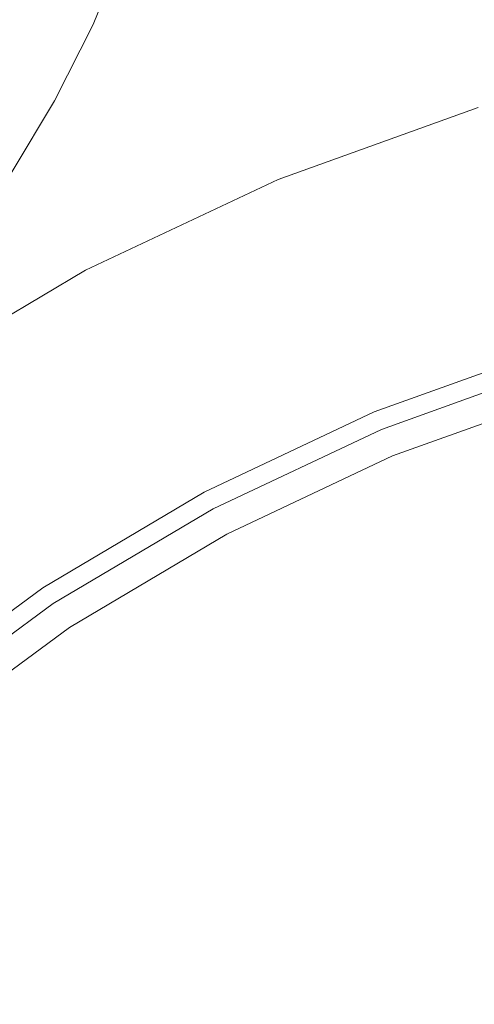
# Model space of a CAD drawing. Extents: x -25 to 25, y -182 to 38.
# Drawn here: x -11 to -7, y 12 to 22 of the extents above; entities that cross this region are included whole.
import ezdxf

# ---------------------------------------------------------------- set-up
doc = ezdxf.new("R2010")
doc.units = 0
doc.header["$LTSCALE"] = 500
doc.header["$MEASUREMENT"] = 0
doc.layers.add('CHROM', color=251, linetype='Continuous')
doc.layers.add('KOLOR', color=204, linetype='Continuous')

msp = doc.modelspace()

# ---------------------------------------------------------------- linework, layer by layer
at = {"layer": 'CHROM', "lineweight": 0}
for points, invisible_edges in [([(-11.055, 23.802, 232.843), (-10.713, 25.632, 232.81), (-12.145, 23.83, 232.81), (-12.49, 22.089, 232.843)], 15), ([(-6.741, 25.361, 232.862), (-8.354, 24.399, 232.862), (-8.682, 22.17, 232.872), (-7.02, 23.09, 232.872)], 15), ([(-9.57, 25.274, 232.843), (-11.055, 23.802, 232.843), (-11.423, 21.822, 232.862), (-9.917, 23.22, 232.862)], 15), ([(-8.354, 24.399, 232.862), (-9.917, 23.22, 232.862), (-10.282, 21.05, 232.872), (-8.682, 22.17, 232.872)], 15), ([(-11.055, 23.802, 232.843), (-12.49, 22.089, 232.843), (-12.86, 20.205, 232.862), (-11.423, 21.822, 232.862)], 15), ([(-7.02, 23.09, 232.872), (-7.307, 20.738, 232.876), (-5.533, 21.428, 232.876), (-5.308, 23.808, 232.872)], 15), ([(-9.917, 23.22, 232.862), (-11.423, 21.822, 232.862), (-11.809, 19.731, 232.872), (-10.282, 21.05, 232.872)], 15), ([(-7.02, 23.09, 232.872), (-8.682, 22.17, 232.872), (-9.021, 19.861, 232.876), (-7.307, 20.738, 232.876)], 15), ([(-8.682, 22.17, 232.872), (-10.282, 21.05, 232.872), (-10.66, 18.803, 232.876), (-9.021, 19.861, 232.876)], 15), ([(-7.307, 20.738, 232.876), (-7.599, 18.346, 232.876), (-5.762, 19.006, 232.876), (-5.533, 21.428, 232.876)], 13), ([(-10.282, 21.05, 232.872), (-11.809, 19.731, 232.872), (-12.208, 17.566, 232.876), (-10.66, 18.803, 232.876)], 15), ([(-7.307, 20.738, 232.876), (-9.021, 19.861, 232.876), (-9.365, 17.513, 232.876), (-7.599, 18.346, 232.876)], 11), ([(-9.021, 19.861, 232.876), (-10.66, 18.803, 232.876), (-11.043, 16.517, 232.876), (-9.365, 17.513, 232.876)], 11), ([(-7.59, 18.323, 232.794), (-5.754, 18.983, 232.794), (-5.762, 19.006, 232.876), (-7.599, 18.346, 232.876)], 15), ([(-7.58, 18.3, 232.713), (-5.747, 18.959, 232.713), (-5.754, 18.983, 232.794), (-7.59, 18.323, 232.794)], 15), ([(-7.571, 18.278, 232.632), (-5.74, 18.936, 232.632), (-5.747, 18.959, 232.713), (-7.58, 18.3, 232.713)], 15), ([(-7.561, 18.255, 232.551), (-5.733, 18.912, 232.551), (-5.74, 18.936, 232.632), (-7.571, 18.278, 232.632)], 15), ([(-7.561, 18.255, 232.551), (-7.552, 18.232, 232.469), (-5.726, 18.889, 232.469), (-5.733, 18.912, 232.551)], 15), ([(-7.552, 18.232, 232.469), (-7.543, 18.21, 232.388), (-5.719, 18.865, 232.388), (-5.726, 18.889, 232.469)], 15), ([(-7.543, 18.21, 232.388), (-7.533, 18.187, 232.307), (-5.712, 18.842, 232.307), (-5.719, 18.865, 232.388)], 15), ([(-7.533, 18.187, 232.307), (-7.524, 18.164, 232.226), (-5.705, 18.818, 232.226), (-5.712, 18.842, 232.307)], 13), ([(-10.66, 18.803, 232.876), (-12.208, 17.566, 232.876), (-12.613, 15.363, 232.876), (-11.043, 16.517, 232.876)], 11), ([(-7.51, 18.13, 232.307), (-5.694, 18.783, 232.307), (-5.705, 18.818, 232.226), (-7.524, 18.164, 232.226)], 15), ([(-7.495, 18.095, 232.388), (-5.683, 18.747, 232.388), (-5.694, 18.783, 232.307), (-7.51, 18.13, 232.307)], 15), ([(-7.481, 18.061, 232.469), (-5.672, 18.711, 232.469), (-5.683, 18.747, 232.388), (-7.495, 18.095, 232.388)], 15), ([(-7.467, 18.026, 232.551), (-5.661, 18.675, 232.551), (-5.672, 18.711, 232.469), (-7.481, 18.061, 232.469)], 15), ([(-7.467, 18.026, 232.551), (-7.452, 17.992, 232.632), (-5.65, 18.639, 232.632), (-5.661, 18.675, 232.551)], 15), ([(-7.452, 17.992, 232.632), (-7.438, 17.957, 232.713), (-5.639, 18.603, 232.713), (-5.65, 18.639, 232.632)], 15), ([(-7.438, 17.957, 232.713), (-7.424, 17.922, 232.794), (-5.629, 18.568, 232.794), (-5.639, 18.603, 232.713)], 15), ([(-7.424, 17.922, 232.794), (-7.409, 17.888, 232.876), (-5.618, 18.532, 232.876), (-5.629, 18.568, 232.794)], 13), ([(-7.14, 17.237, 232.876), (-5.413, 17.857, 232.876), (-5.618, 18.532, 232.876), (-7.409, 17.888, 232.876)], 15), ([(-7.59, 18.323, 232.794), (-7.599, 18.346, 232.876), (-9.365, 17.513, 232.876), (-9.354, 17.492, 232.794)], 15), ([(-7.58, 18.3, 232.713), (-7.59, 18.323, 232.794), (-9.354, 17.492, 232.794), (-9.342, 17.47, 232.713)], 15), ([(-7.571, 18.278, 232.632), (-7.58, 18.3, 232.713), (-9.342, 17.47, 232.713), (-9.331, 17.449, 232.632)], 15), ([(-7.561, 18.255, 232.551), (-7.571, 18.278, 232.632), (-9.331, 17.449, 232.632), (-9.319, 17.427, 232.551)], 15), ([(-7.561, 18.255, 232.551), (-9.319, 17.427, 232.551), (-9.308, 17.405, 232.469), (-7.552, 18.232, 232.469)], 15), ([(-7.552, 18.232, 232.469), (-9.308, 17.405, 232.469), (-9.296, 17.384, 232.388), (-7.543, 18.21, 232.388)], 15), ([(-7.543, 18.21, 232.388), (-9.296, 17.384, 232.388), (-9.284, 17.362, 232.307), (-7.533, 18.187, 232.307)], 15), ([(-7.533, 18.187, 232.307), (-9.284, 17.362, 232.307), (-9.273, 17.34, 232.226), (-7.524, 18.164, 232.226)], 11), ([(-7.51, 18.13, 232.307), (-7.524, 18.164, 232.226), (-9.273, 17.34, 232.226), (-9.255, 17.307, 232.307)], 15), ([(-7.495, 18.095, 232.388), (-7.51, 18.13, 232.307), (-9.255, 17.307, 232.307), (-9.237, 17.274, 232.388)], 15), ([(-7.481, 18.061, 232.469), (-7.495, 18.095, 232.388), (-9.237, 17.274, 232.388), (-9.22, 17.241, 232.469)], 15), ([(-7.467, 18.026, 232.551), (-7.481, 18.061, 232.469), (-9.22, 17.241, 232.469), (-9.202, 17.208, 232.551)], 15), ([(-7.467, 18.026, 232.551), (-9.202, 17.208, 232.551), (-9.185, 17.175, 232.632), (-7.452, 17.992, 232.632)], 15), ([(-7.452, 17.992, 232.632), (-9.185, 17.175, 232.632), (-9.167, 17.142, 232.713), (-7.438, 17.957, 232.713)], 15), ([(-7.438, 17.957, 232.713), (-9.167, 17.142, 232.713), (-9.149, 17.109, 232.794), (-7.424, 17.922, 232.794)], 15), ([(-7.424, 17.922, 232.794), (-9.149, 17.109, 232.794), (-9.132, 17.076, 232.876), (-7.409, 17.888, 232.876)], 11), ([(-7.14, 17.237, 232.876), (-7.409, 17.888, 232.876), (-9.132, 17.076, 232.876), (-8.799, 16.455, 232.876)], 15), ([(-6.87, 16.586, 232.876), (-5.209, 17.183, 232.876), (-5.413, 17.857, 232.876), (-7.14, 17.237, 232.876)], 15), ([(-9.354, 17.492, 232.794), (-9.365, 17.513, 232.876), (-11.043, 16.517, 232.876), (-11.029, 16.496, 232.794)], 15), ([(-9.342, 17.47, 232.713), (-9.354, 17.492, 232.794), (-11.029, 16.496, 232.794), (-11.015, 16.476, 232.713)], 15), ([(-9.331, 17.449, 232.632), (-9.342, 17.47, 232.713), (-11.015, 16.476, 232.713), (-11.002, 16.455, 232.632)], 15), ([(-9.319, 17.427, 232.551), (-9.331, 17.449, 232.632), (-11.002, 16.455, 232.632), (-10.988, 16.435, 232.551)], 15), ([(-9.319, 17.427, 232.551), (-10.988, 16.435, 232.551), (-10.974, 16.415, 232.469), (-9.308, 17.405, 232.469)], 15), ([(-9.308, 17.405, 232.469), (-10.974, 16.415, 232.469), (-10.961, 16.394, 232.388), (-9.296, 17.384, 232.388)], 15), ([(-9.296, 17.384, 232.388), (-10.961, 16.394, 232.388), (-10.947, 16.374, 232.307), (-9.284, 17.362, 232.307)], 15), ([(-9.284, 17.362, 232.307), (-10.947, 16.374, 232.307), (-10.934, 16.353, 232.226), (-9.273, 17.34, 232.226)], 11), ([(-9.255, 17.307, 232.307), (-9.273, 17.34, 232.226), (-10.934, 16.353, 232.226), (-10.913, 16.322, 232.307)], 15), ([(-9.237, 17.274, 232.388), (-9.255, 17.307, 232.307), (-10.913, 16.322, 232.307), (-10.892, 16.291, 232.388)], 15), ([(-9.22, 17.241, 232.469), (-9.237, 17.274, 232.388), (-10.892, 16.291, 232.388), (-10.871, 16.26, 232.469)], 15), ([(-9.202, 17.208, 232.551), (-9.22, 17.241, 232.469), (-10.871, 16.26, 232.469), (-10.85, 16.229, 232.551)], 15), ([(-9.202, 17.208, 232.551), (-10.85, 16.229, 232.551), (-10.829, 16.198, 232.632), (-9.185, 17.175, 232.632)], 15), ([(-6.87, 16.586, 232.876), (-7.14, 17.237, 232.876), (-8.799, 16.455, 232.876), (-8.467, 15.833, 232.876)], 15), ([(-9.185, 17.175, 232.632), (-10.829, 16.198, 232.632), (-10.809, 16.167, 232.713), (-9.167, 17.142, 232.713)], 15), ([(-9.167, 17.142, 232.713), (-10.809, 16.167, 232.713), (-10.788, 16.135, 232.794), (-9.149, 17.109, 232.794)], 15), ([(-9.149, 17.109, 232.794), (-10.788, 16.135, 232.794), (-10.767, 16.104, 232.876), (-9.132, 17.076, 232.876)], 11), ([(-6.6, 15.935, 232.876), (-5.004, 16.508, 232.876), (-5.209, 17.183, 232.876), (-6.87, 16.586, 232.876)], 15), ([(-8.799, 16.455, 232.876), (-9.132, 17.076, 232.876), (-10.767, 16.104, 232.876), (-10.375, 15.518, 232.876)], 15), ([(-6.6, 15.935, 232.876), (-6.87, 16.586, 232.876), (-8.467, 15.833, 232.876), (-8.134, 15.212, 232.876)], 15), ([(-11.029, 16.496, 232.794), (-11.043, 16.517, 232.876), (-12.613, 15.363, 232.876), (-12.598, 15.344, 232.794)], 15), ([(-11.015, 16.476, 232.713), (-11.029, 16.496, 232.794), (-12.598, 15.344, 232.794), (-12.582, 15.325, 232.713)], 15), ([(-11.002, 16.455, 232.632), (-11.015, 16.476, 232.713), (-12.582, 15.325, 232.713), (-12.566, 15.306, 232.632)], 15), ([(-6.331, 15.283, 232.876), (-4.8, 15.834, 232.876), (-5.004, 16.508, 232.876), (-6.6, 15.935, 232.876)], 15), ([(-10.988, 16.435, 232.551), (-11.002, 16.455, 232.632), (-12.566, 15.306, 232.632), (-12.551, 15.287, 232.551)], 15), ([(-10.988, 16.435, 232.551), (-12.551, 15.287, 232.551), (-12.535, 15.268, 232.469), (-10.974, 16.415, 232.469)], 15), ([(-10.974, 16.415, 232.469), (-12.535, 15.268, 232.469), (-12.52, 15.249, 232.388), (-10.961, 16.394, 232.388)], 15), ([(-10.961, 16.394, 232.388), (-12.52, 15.249, 232.388), (-12.504, 15.23, 232.307), (-10.947, 16.374, 232.307)], 15), ([(-10.947, 16.374, 232.307), (-12.504, 15.23, 232.307), (-12.489, 15.211, 232.226), (-10.934, 16.353, 232.226)], 11), ([(-8.467, 15.833, 232.876), (-8.799, 16.455, 232.876), (-10.375, 15.518, 232.876), (-9.983, 14.932, 232.876)], 15), ([(-10.913, 16.322, 232.307), (-10.934, 16.353, 232.226), (-12.489, 15.211, 232.226), (-12.465, 15.182, 232.307)], 15), ([(-10.892, 16.291, 232.388), (-10.913, 16.322, 232.307), (-12.465, 15.182, 232.307), (-12.441, 15.153, 232.388)], 15), ([(-10.871, 16.26, 232.469), (-10.892, 16.291, 232.388), (-12.441, 15.153, 232.388), (-12.417, 15.124, 232.469)], 15), ([(-10.85, 16.229, 232.551), (-10.871, 16.26, 232.469), (-12.417, 15.124, 232.469), (-12.393, 15.095, 232.551)], 15), ([(-10.85, 16.229, 232.551), (-12.393, 15.095, 232.551), (-12.37, 15.066, 232.632), (-10.829, 16.198, 232.632)], 15), ([(-10.829, 16.198, 232.632), (-12.37, 15.066, 232.632), (-12.346, 15.037, 232.713), (-10.809, 16.167, 232.713)], 15), ([(-10.809, 16.167, 232.713), (-12.346, 15.037, 232.713), (-12.322, 15.008, 232.794), (-10.788, 16.135, 232.794)], 15), ([(-10.788, 16.135, 232.794), (-12.322, 15.008, 232.794), (-12.298, 14.979, 232.876), (-10.767, 16.104, 232.876)], 11), ([(-10.375, 15.518, 232.876), (-10.767, 16.104, 232.876), (-12.298, 14.979, 232.876), (-11.851, 14.434, 232.876)], 15), ([(-6.331, 15.283, 232.876), (-6.6, 15.935, 232.876), (-8.134, 15.212, 232.876), (-7.802, 14.59, 232.876)], 15), ([(-8.134, 15.212, 232.876), (-8.467, 15.833, 232.876), (-9.983, 14.932, 232.876), (-9.591, 14.346, 232.876)], 15), ([(-9.983, 14.932, 232.876), (-10.375, 15.518, 232.876), (-11.851, 14.434, 232.876), (-11.403, 13.889, 232.876)], 15), ([(-6.331, 15.283, 232.876), (-7.802, 14.59, 232.876), (-7.47, 13.969, 232.876), (-6.061, 14.632, 232.876)], 15), ([(-7.802, 14.59, 232.876), (-8.134, 15.212, 232.876), (-9.591, 14.346, 232.876), (-9.199, 13.76, 232.876)], 15), ([(-9.591, 14.346, 232.876), (-9.983, 14.932, 232.876), (-11.403, 13.889, 232.876), (-10.955, 13.344, 232.876)], 15), ([(-7.802, 14.59, 232.876), (-9.199, 13.76, 232.876), (-8.808, 13.174, 232.876), (-7.47, 13.969, 232.876)], 15), ([(-6.061, 14.632, 232.876), (-7.47, 13.969, 232.876), (-7.137, 13.347, 232.876), (-5.791, 13.981, 232.876)], 15), ([(-9.199, 13.76, 232.876), (-9.591, 14.346, 232.876), (-10.955, 13.344, 232.876), (-10.508, 12.798, 232.876)], 15), ([(-7.47, 13.969, 232.876), (-8.808, 13.174, 232.876), (-8.416, 12.587, 232.876), (-7.137, 13.347, 232.876)], 15), ([(-5.791, 13.981, 232.876), (-7.137, 13.347, 232.876), (-6.805, 12.725, 232.876), (-5.522, 13.33, 232.876)], 15), ([(-10.955, 13.344, 232.876), (-11.403, 13.889, 232.876), (-12.71, 12.71, 232.876), (-12.211, 12.211, 232.876)], 15), ([(-9.199, 13.76, 232.876), (-10.508, 12.798, 232.876), (-10.06, 12.253, 232.876), (-8.808, 13.174, 232.876)], 15), ([(-10.508, 12.798, 232.876), (-10.955, 13.344, 232.876), (-12.211, 12.211, 232.876), (-11.712, 11.712, 232.876)], 15), ([(-7.137, 13.347, 232.876), (-8.416, 12.587, 232.876), (-8.024, 12.001, 232.876), (-6.805, 12.725, 232.876)], 15), ([(-5.522, 13.33, 232.876), (-6.805, 12.725, 232.876), (-6.473, 12.104, 232.876), (-5.252, 12.679, 232.876)], 11), ([(-8.808, 13.174, 232.876), (-10.06, 12.253, 232.876), (-9.613, 11.708, 232.876), (-8.416, 12.587, 232.876)], 15), ([(-10.508, 12.798, 232.876), (-11.712, 11.712, 232.876), (-11.213, 11.213, 232.876), (-10.06, 12.253, 232.876)], 15), ([(-6.805, 12.725, 232.876), (-8.024, 12.001, 232.876), (-7.632, 11.415, 232.876), (-6.473, 12.104, 232.876)], 11), ([(-8.416, 12.587, 232.876), (-9.613, 11.708, 232.876), (-9.165, 11.163, 232.876), (-8.024, 12.001, 232.876)], 15), ([(-10.06, 12.253, 232.876), (-11.213, 11.213, 232.876), (-10.715, 10.715, 232.876), (-9.613, 11.708, 232.876)], 15)]:
    msp.add_3dface(points, dxfattribs=dict(at, invisible_edges=invisible_edges))
at = {"layer": 'KOLOR', "lineweight": 0}
for points, invisible_edges in [([(-12.349, 23.047, 225.116), (-10.893, 25.161, 225.116), (-10.993, 24.254, 223.201), (-12.449, 22.201, 223.201)], 15), ([(-9.037, 23.797, 210.869), (-10.52, 22.373, 210.869), (-10.175, 23.229, 214.763), (-8.719, 24.679, 214.763)], 13), ([(-12.449, 22.201, 223.201), (-10.993, 24.254, 223.201), (-11.143, 23.338, 220.874), (-12.6, 21.345, 220.874)], 15), ([(-8.23, 23.409, 200.652), (-9.813, 22.227, 200.652), (-9.407, 22.979, 206.224), (-7.872, 24.174, 206.224)], 15), ([(-9.907, 24.142, 218.079), (-10.175, 23.229, 214.763), (-11.632, 21.561, 214.763), (-11.353, 22.434, 218.079)], 15), ([(-9.407, 22.979, 206.224), (-10.922, 21.578, 206.224), (-10.52, 22.373, 210.869), (-9.037, 23.797, 210.869)], 13), ([(-6.931, 23.685, 193.98), (-7.244, 23.059, 186.034), (-8.978, 22.095, 186.034), (-8.604, 22.715, 193.98)], 15), ([(-12.6, 21.345, 220.874), (-11.143, 23.338, 220.874), (-11.353, 22.434, 218.079), (-12.81, 20.498, 218.079)], 15), ([(-8.604, 22.715, 193.98), (-10.237, 21.545, 193.98), (-9.813, 22.227, 200.652), (-8.23, 23.409, 200.652)], 15), ([(-7.544, 22.51, 176.638), (-5.701, 23.267, 176.638), (-5.914, 22.797, 165.62), (-7.817, 22.043, 165.62)], 15), ([(-10.52, 22.373, 210.869), (-11.992, 20.741, 210.869), (-11.632, 21.561, 214.763), (-10.175, 23.229, 214.763)], 15), ([(-7.244, 23.059, 186.034), (-7.544, 22.51, 176.638), (-9.336, 21.553, 176.638), (-8.978, 22.095, 186.034)], 15), ([(-9.813, 22.227, 200.652), (-11.362, 20.846, 200.652), (-10.922, 21.578, 206.224), (-9.407, 22.979, 206.224)], 13), ([(-7.817, 22.043, 165.62), (-5.914, 22.797, 165.62), (-6.095, 22.41, 152.804), (-8.052, 21.658, 152.804)], 15), ([(-8.604, 22.715, 193.98), (-8.978, 22.095, 186.034), (-10.661, 20.935, 186.034), (-10.237, 21.545, 193.98)], 15), ([(-7.544, 22.51, 176.638), (-7.817, 22.043, 165.62), (-9.663, 21.089, 165.62), (-9.336, 21.553, 176.638)], 15), ([(-10.922, 21.578, 206.224), (-12.412, 19.976, 206.224), (-11.992, 20.741, 210.869), (-10.52, 22.373, 210.869)], 15), ([(-8.234, 21.359, 138.017), (-8.052, 21.658, 152.804), (-6.095, 22.41, 152.804), (-6.237, 22.11, 138.017)], 15), ([(-10.237, 21.545, 193.98), (-11.822, 20.181, 193.98), (-11.362, 20.846, 200.652), (-9.813, 22.227, 200.652)], 13), ([(-8.371, 21.135, 121.504), (-8.234, 21.359, 138.017), (-6.237, 22.11, 138.017), (-6.343, 21.884, 121.504)], 15), ([(-8.978, 22.095, 186.034), (-9.336, 21.553, 176.638), (-11.067, 20.401, 176.638), (-10.661, 20.935, 186.034)], 15), ([(-7.817, 22.043, 165.62), (-8.052, 21.658, 152.804), (-9.944, 20.708, 152.804), (-9.663, 21.089, 165.62)], 15), ([(-8.469, 20.974, 103.512), (-8.371, 21.135, 121.504), (-6.343, 21.884, 121.504), (-6.419, 21.723, 103.512)], 15), ([(-8.534, 20.868, 84.289), (-8.469, 20.974, 103.512), (-6.419, 21.723, 103.512), (-6.469, 21.616, 84.289)], 15), ([(-8.234, 21.359, 138.017), (-10.162, 20.412, 138.017), (-9.944, 20.708, 152.804), (-8.052, 21.658, 152.804)], 15), ([(-8.534, 20.868, 84.289), (-6.469, 21.616, 84.289), (-6.5, 21.551, 64.079), (-8.573, 20.803, 64.079)], 15), ([(-11.362, 20.846, 200.652), (-12.872, 19.27, 200.652), (-12.412, 19.976, 206.224), (-10.922, 21.578, 206.224)], 15), ([(-10.237, 21.545, 193.98), (-10.661, 20.935, 186.034), (-12.282, 19.585, 186.034), (-11.822, 20.181, 193.98)], 15), ([(-9.336, 21.553, 176.638), (-9.663, 21.089, 165.62), (-11.437, 19.944, 165.62), (-11.067, 20.401, 176.638)], 15), ([(-8.593, 20.771, 43.13), (-6.515, 21.519, 43.13), (-6.52, 21.508, 21.688), (-8.599, 20.761, 21.688)], 15), ([(-8.599, 20.761, 21.688), (-6.52, 21.508, 21.688), (-6.52, 21.508), (-8.599, 20.761)], 11), ([(-6.936, 16.744), (-8.599, 20.761), (-6.52, 21.508), (-4.534, 17.929)], 15), ([(-8.573, 20.803, 64.079), (-6.5, 21.551, 64.079), (-6.515, 21.519, 43.13), (-8.593, 20.771, 43.13)], 15), ([(-8.371, 21.135, 121.504), (-10.326, 20.189, 121.504), (-10.162, 20.412, 138.017), (-8.234, 21.359, 138.017)], 15), ([(-9.663, 21.089, 165.62), (-9.944, 20.708, 152.804), (-11.755, 19.568, 152.804), (-11.437, 19.944, 165.62)], 15), ([(-8.469, 20.974, 103.512), (-10.442, 20.031, 103.512), (-10.326, 20.189, 121.504), (-8.371, 21.135, 121.504)], 15), ([(-10.661, 20.935, 186.034), (-11.067, 20.401, 176.638), (-12.722, 19.061, 176.638), (-12.282, 19.585, 186.034)], 15), ([(-8.534, 20.868, 84.289), (-10.52, 19.925, 84.289), (-10.442, 20.031, 103.512), (-8.469, 20.974, 103.512)], 15), ([(-8.573, 20.803, 64.079), (-8.593, 20.771, 43.13), (-10.59, 19.829, 43.13), (-10.567, 19.861, 64.079)], 15), ([(-8.534, 20.868, 84.289), (-8.573, 20.803, 64.079), (-10.567, 19.861, 64.079), (-10.52, 19.925, 84.289)], 15), ([(-10.162, 20.412, 138.017), (-12.002, 19.276, 138.017), (-11.755, 19.568, 152.804), (-9.944, 20.708, 152.804)], 15), ([(-8.593, 20.771, 43.13), (-8.599, 20.761, 21.688), (-10.598, 19.819, 21.688), (-10.59, 19.829, 43.13)], 15), ([(-8.599, 20.761, 21.688), (-8.599, 20.761), (-10.598, 19.819), (-10.598, 19.819, 21.688)], 13), ([(-6.936, 16.744), (-9.471, 15.884), (-10.598, 19.819), (-8.599, 20.761)], 15), ([(-11.067, 20.401, 176.638), (-11.437, 19.944, 165.62), (-13.124, 18.614, 165.62), (-12.722, 19.061, 176.638)], 15), ([(-10.326, 20.189, 121.504), (-12.187, 19.056, 121.504), (-12.002, 19.276, 138.017), (-10.162, 20.412, 138.017)], 15), ([(-10.442, 20.031, 103.512), (-12.32, 18.9, 103.512), (-12.187, 19.056, 121.504), (-10.326, 20.189, 121.504)], 15), ([(-10.52, 19.925, 84.289), (-12.408, 18.795, 84.289), (-12.32, 18.9, 103.512), (-10.442, 20.031, 103.512)], 15), ([(-10.567, 19.861, 64.079), (-10.59, 19.829, 43.13), (-12.487, 18.701, 43.13), (-12.461, 18.733, 64.079)], 15), ([(-10.52, 19.925, 84.289), (-10.567, 19.861, 64.079), (-12.461, 18.733, 64.079), (-12.408, 18.795, 84.289)], 15), ([(-10.59, 19.829, 43.13), (-10.598, 19.819, 21.688), (-12.496, 18.691, 21.688), (-12.487, 18.701, 43.13)], 15), ([(-10.598, 19.819, 21.688), (-10.598, 19.819), (-12.496, 18.691), (-12.496, 18.691, 21.688)], 13), ([(-9.471, 15.884), (-12.087, 15.246), (-12.496, 18.691), (-10.598, 19.819)], 15), ([(-5.142, 12.413), (-6.936, 16.744), (-4.534, 17.929), (-2.408, 14.219)], 15), ([(-5.142, 12.413), (-8.352, 11.757), (-9.471, 15.884), (-6.936, 16.744)], 15), ([(-8.352, 11.757), (-11.8, 11.8), (-12.087, 15.246), (-9.471, 15.884)], 15), ([(-3.087, 7.452), (-7.249, 7.249), (-8.352, 11.757), (-5.142, 12.413)], 15)]:
    msp.add_3dface(points, dxfattribs=dict(at, invisible_edges=invisible_edges))

doc.saveas('drawing.dxf')
